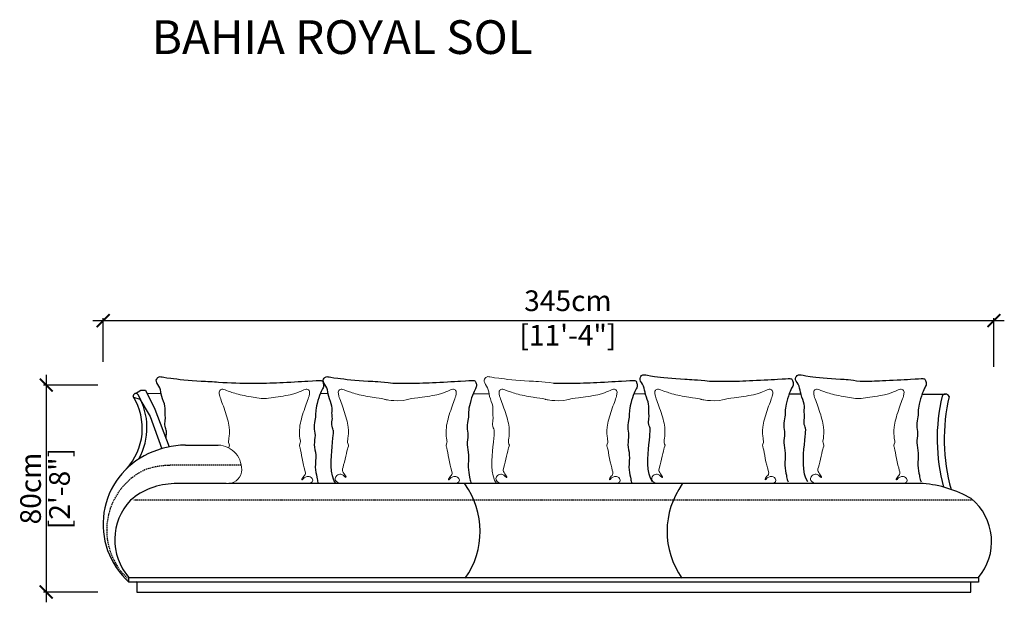
# Model space of a CAD drawing. Units: inches. Extents: x 1961 to 2615, y 1475 to 1993.
# Drawn here: x 1961 to 2342, y 1767 to 1993 of the extents above; entities that cross this region are included whole.
import ezdxf

# ---------------------------------------------------------------- set-up
doc = ezdxf.new("R2010")
doc.units = ezdxf.units.IN
doc.header["$MEASUREMENT"] = 0
doc.linetypes.add('DASHED', pattern=[0.75, 0.5, -0.25])
doc.layers.get('0').update_dxf_attribs({"color": 255, "lineweight": 25})
for name, color, linetype, lineweight in [('-FINISHTAG', 250, 'Continuous', 0), ('60-MURO', 250, 'Continuous', 5), ('FURNITURE', 250, 'Continuous', 9)]:
    doc.layers.add(name, color=color, linetype=linetype, lineweight=lineweight)
doc.layers.add('comments', color=102, linetype='Continuous')
doc.styles.add('2', font='txt', dxfattribs={"height": 1})
doc.styles.add('ARIAL', font='eurof55_0.ttf')
doc.dimstyles.new('Scale 1-20', dxfattribs={"dimtxt": 8, "dimasz": 5, "dimexe": 1, "dimexo": 2, "dimgap": 1, "dimtad": 1, "dimdec": 0, "dimdsep": 46, "dimtxsty": 'ARIAL', "dimblk": 'ARCHTICK', "dimcen": 2.5, "dimdle": 4, "dimclrd": 5, "dimclre": 5, "dimclrt": 5, "dimadec": 0, "dimazin": 0, "dimtfac": 1, "dimtdec": 0, "dimtmove": 0, "dimatfit": 3, "dimldrblk": 'ARCHTICK', "dimfxl": 1, "dimtfillclr": 256, "dimarcsym": 0})

# ---------------------------------------------------------------- blocks, each defined once
blk = doc.blocks.new('_ARCHTICK')
at = {"color": 0, "linetype": 'ByBlock', "const_width": 0.15}
blk.add_lwpolyline([(-0.5, -0.5), (0.5, 0.5)], dxfattribs=at)
blk = doc.blocks.new('*D104')
at = {"layer": 'comments', "color": 5, "lineweight": -2, "transparency": 16777216}
for p, q in [((1988.94, 1876.21), (2341.74, 1876.21)), ((1992.94, 1860.21), (1992.94, 1877.21)), ((2337.74, 1858.35), (2337.74, 1877.21))]:
    blk.add_line(p, q, dxfattribs=at)
at = {"layer": 'Defpoints', "color": 0, "transparency": 16777216}
for p in [(2337.74, 1876.21), (1992.94, 1858.21), (2337.74, 1856.35)]:
    blk.add_point(p, dxfattribs=at)
at = {"layer": 'comments', "color": 5, "lineweight": -2, "transparency": 16777216, "xscale": 5, "yscale": 5, "zscale": 5, "rotation": 180}
blk.add_blockref('_ARCHTICK', (1992.94, 1876.21), dxfattribs=at)
at = {"layer": 'comments', "color": 5, "lineweight": -2, "transparency": 16777216, "xscale": 5, "yscale": 5, "zscale": 5}
blk.add_blockref('_ARCHTICK', (2337.74, 1876.21), dxfattribs=at)
at = {"layer": 'comments', "color": 5, "transparency": 16777216, "insert": (2172.82, 1876.21), "char_height": 8, "attachment_point": 5, "style": 'ARIAL'}
blk.add_mtext('345cm\\P [11\'-4"]', dxfattribs=at)
blk = doc.blocks.new('*D105')
at = {"layer": 'comments', "color": 5, "lineweight": -2, "transparency": 16777216}
for p, q in [((1970.9, 1855.24), (1970.9, 1767.12)), ((1990.94, 1851.24), (1969.9, 1851.24)), ((1990.94, 1771.12), (1969.9, 1771.12))]:
    blk.add_line(p, q, dxfattribs=at)
at = {"layer": 'Defpoints', "color": 0, "transparency": 16777216}
for p in [(1992.94, 1851.24), (1970.9, 1771.12), (1992.94, 1771.12)]:
    blk.add_point(p, dxfattribs=at)
at = {"layer": 'comments', "color": 5, "lineweight": -2, "transparency": 16777216, "xscale": 5, "yscale": 5, "zscale": 5}
for p, rotation in [((1970.9, 1851.24), 90), ((1970.9, 1771.12), 270)]:
    blk.add_blockref('_ARCHTICK', p, dxfattribs=dict(at, rotation=rotation))
at = {"layer": 'comments', "color": 5, "transparency": 16777216, "char_height": 8, "attachment_point": 5, "rotation": 90, "style": 'ARIAL'}
for s, insert in [('[2\'-8"]', (1977.1, 1811.18)), ('80cm', (1965.9, 1811.18))]:
    blk.add_mtext(s, dxfattribs=dict(at, insert=insert))

msp = doc.modelspace()

# ---------------------------------------------------------------- linework, layer by layer
at = {"layer": '-FINISHTAG', "color": 18, "lineweight": -3, "true_color": 0x000000}
for p, q in [((2005.53, 1848.02), (2007.53, 1849.24)), ((2007.53, 1849.24), (2009.36, 1849.3)), ((2009.36, 1849.3), (2012.94, 1841.88)), ((2004.74, 1846.51), (2007.09, 1845.83)), ((2005.58, 1848.02), (2005.6, 1848.02)), ((2007.09, 1845.83), (2011.09, 1839.07)), ((2012.94, 1841.88), (2018.45, 1827.36)), ((2011.09, 1839.07), (2015.71, 1826.62)), ((2024.8, 1828.01), (2037.47, 1828.01)), ((2040.6, 1813.08), (2020.5, 1813.08)), ((2310.27, 1813.08), (2041.64, 1813.08)), ((2002.95, 1774.98), (2002.95, 1776.74)), ((2002.95, 1776.74), (2331.72, 1776.74)), ((2331.72, 1776.74), (2331.72, 1774.98)), ((2331.72, 1774.98), (2002.95, 1774.98)), ((2331.72, 1774.99), (2005.97, 1775.01)), ((2005.97, 1775.01), (2005.97, 1771.12)), ((2328.75, 1771.1), (2328.75, 1774.99)), ((2005.97, 1771.12), (2328.75, 1771.1))]:
    msp.add_line(p, q, dxfattribs=at)
at = {"layer": '-FINISHTAG', "color": 18, "linetype": 'DASHED', "lineweight": -3, "true_color": 0x000000}
for p, q in [((2046.43, 1820.18), (2018.81, 1820.18)), ((2329.67, 1806.63), (2004.84, 1806.63))]:
    msp.add_line(p, q, dxfattribs=at)
at = {"layer": '-FINISHTAG', "color": 18, "lineweight": -3, "true_color": 0x000000}
for centre, radius, start, end in [((1985.02, 1834.52), 23.08, 316.927, 32.0515), ((2005.57, 1847), 1.02, 27.3687, 193.0938), ((1984.72, 1834.76), 25.2, 331.2935, 30.2799), ((2025.44, 1792.82), 35.2, 91.0488, 115.0171), ((2022.97, 1797.36), 30.04, 114.414, 228.1771), ((2021.01, 1786.13), 26.96, 91.0699, 130.496), ((2107.45, 1794.6), 31.43, 324.7961, 35.7171), ((2242.63, 1794.6), 31.43, 144.2829, 215.2039), ((2307.1, 1770.05), 43.15, 59.6285, 85.7878), ((2019.74, 1791.38), 22.28, 136.8105, 221.0889), ((2315.35, 1790.63), 21.47, 319.1395, 50.8078)]:
    msp.add_arc(centre, radius, start, end, dxfattribs=at)
at = {"layer": '-FINISHTAG', "color": 18, "true_color": 0x000000}
for centre, radius, start, end in [((2037.12, 1818.56), 9.46, 353.4488, 87.8544), ((2041.12, 1818.55), 5.49, 264.5588, 348.7701)]:
    msp.add_arc(centre, radius, start, end, dxfattribs=at)
at = {"layer": '-FINISHTAG', "color": 18, "linetype": 'DASHED', "lineweight": -3, "true_color": 0x000000}
for centre, radius, start, end in [((2020.14, 1795.1), 25.81, 115.282, 228.2228), ((2019.23, 1789.92), 30.25, 90.7982, 109.5263)]:
    msp.add_arc(centre, radius, start, end, dxfattribs=at)
at = {"layer": 'comments', "color": 18, "true_color": 0x000000}
for p, q in [((2258.43, 1847.81), (2263.03, 1847.8)), ((2309.89, 1847.76), (2319, 1847.76))]:
    msp.add_line(p, q, dxfattribs=at)
for centre, radius, start, end in [((2388.33, 1830.42), 72.59, 166.8716, 194.8999), ((2318.99, 1846.25), 1.51, 24.5745, 154.1189), ((2391.06, 1830.42), 72.59, 166.8968, 195.6437)]:
    msp.add_arc(centre, radius, start, end, dxfattribs=at)
for points, knots in [([(2017.3, 1830.39), (2017.28, 1831.02), (2017.45, 1832.63), (2017.62, 1833.67), (2016.53, 1835.78), (2017.24, 1838.37), (2016.72, 1840.29), (2017.27, 1842.88), (2015.41, 1846.98), (2015.22, 1850.26), (2012.97, 1852.75), (2014.24, 1854.41), (2015.06, 1854.66), (2017.38, 1854), (2028.24, 1852.89), (2035.48, 1852.61), (2037.63, 1852.42)], [12.257964, 12.257964, 12.257964, 12.257964, 13, 14, 15, 16, 17, 18, 19, 20, 21, 22, 23, 24, 25, 25.471963, 25.471963, 25.471963, 25.471963]), ([(2037.63, 1852.42), (2042.14, 1852.06), (2053.18, 1851.96), (2060.45, 1852.13), (2073.74, 1852.9), (2077.51, 1853.14), (2077.9, 1852.73), (2078.47, 1851.15), (2078.03, 1849.92), (2076.77, 1847.71), (2075.35, 1842.75), (2075.14, 1840.22), (2075.23, 1838.58), (2074.3, 1834.84), (2075.27, 1831.88), (2074.32, 1828.17), (2075.55, 1824.36), (2074.78, 1819.37), (2075.77, 1815.21), (2075.89, 1813.99), (2076.22, 1813.24), (2076.29, 1813.08)], [28.313602, 28.313602, 28.313602, 28.313602, 29, 30, 31, 32, 33, 34, 35, 36, 37, 38, 39, 40, 41, 42, 43, 44, 45, 46, 46.260966, 46.260966, 46.260966, 46.260966]), ([(2082.96, 1813.08), (2080.53, 1816.25), (2082.08, 1832.63), (2082.26, 1833.67), (2081.16, 1835.78), (2081.87, 1838.37), (2081.35, 1840.29), (2081.9, 1842.88), (2080.04, 1846.98), (2079.85, 1850.26), (2077.6, 1852.75), (2078.87, 1854.41), (2079.69, 1854.66), (2082.01, 1854), (2092.87, 1852.89), (2100.11, 1852.61), (2105.03, 1852.05)], [12.257964, 12.257964, 12.257964, 12.257964, 13, 14, 15, 16, 17, 18, 19, 20, 21, 22, 23, 24, 25, 25.471963, 25.471963, 25.471963, 25.471963]), ([(2105.03, 1852.05), (2106.54, 1852.02), (2113.52, 1851.99), (2119.61, 1852.13), (2132.91, 1852.9), (2136.68, 1853.14), (2137.06, 1852.73), (2137.63, 1851.15), (2137.2, 1849.92), (2135.94, 1847.71), (2134.52, 1842.75), (2134.3, 1840.22), (2134.39, 1838.58), (2133.47, 1834.84), (2134.44, 1831.88), (2133.48, 1828.17), (2134.71, 1824.36), (2133.95, 1819.37), (2134.93, 1815.21), (2135.05, 1813.99), (2135.38, 1813.24), (2135.45, 1813.08)], [28.745815, 28.745815, 28.745815, 28.745815, 29, 30, 31, 32, 33, 34, 35, 36, 37, 38, 39, 40, 41, 42, 43, 44, 45, 46, 46.260966, 46.260966, 46.260966, 46.260966]), ([(2167.26, 1852.05), (2168.77, 1852.02), (2175.75, 1851.99), (2181.84, 1852.13), (2195.14, 1852.9), (2198.91, 1853.14), (2199.29, 1852.73), (2199.86, 1851.15), (2199.42, 1849.92), (2198.17, 1847.71), (2196.75, 1842.75), (2196.53, 1840.22), (2196.62, 1838.58), (2195.7, 1834.84), (2196.67, 1831.88), (2195.71, 1828.17), (2196.94, 1824.36), (2196.17, 1819.37), (2197.16, 1815.21), (2197.28, 1813.99), (2197.61, 1813.24), (2197.68, 1813.08)], [28.745815, 28.745815, 28.745815, 28.745815, 29, 30, 31, 32, 33, 34, 35, 36, 37, 38, 39, 40, 41, 42, 43, 44, 45, 46, 46.260966, 46.260966, 46.260966, 46.260966]), ([(2205.54, 1813.82), (2203.11, 1816.99), (2204.66, 1833.36), (2204.84, 1834.41), (2203.75, 1836.51), (2204.46, 1839.1), (2203.94, 1841.02), (2204.48, 1843.62), (2202.63, 1847.71), (2202.43, 1851), (2200.18, 1853.48), (2201.45, 1855.15), (2202.27, 1855.39), (2204.59, 1854.74), (2215.45, 1853.62), (2222.69, 1853.35), (2227.61, 1852.78)], [12.257964, 12.257964, 12.257964, 12.257964, 13, 14, 15, 16, 17, 18, 19, 20, 21, 22, 23, 24, 25, 25.471963, 25.471963, 25.471963, 25.471963]), ([(2227.61, 1852.78), (2229.12, 1852.76), (2236.1, 1852.72), (2242.2, 1852.87), (2255.49, 1853.63), (2259.26, 1853.88), (2259.64, 1853.47), (2260.22, 1851.88), (2259.78, 1850.65), (2258.52, 1848.44), (2257.1, 1843.49), (2256.88, 1840.95), (2256.97, 1839.31), (2256.05, 1835.57), (2257.02, 1832.61), (2256.06, 1828.9), (2257.29, 1825.1), (2256.53, 1820.1), (2257.51, 1815.94), (2257.64, 1814.73), (2257.97, 1813.97), (2258.03, 1813.82)], [28.745815, 28.745815, 28.745815, 28.745815, 29, 30, 31, 32, 33, 34, 35, 36, 37, 38, 39, 40, 41, 42, 43, 44, 45, 46, 46.260966, 46.260966, 46.260966, 46.260966]), ([(2265.72, 1813.82), (2263.3, 1816.99), (2264.85, 1833.36), (2265.02, 1834.41), (2263.93, 1836.51), (2264.64, 1839.1), (2264.12, 1841.02), (2264.67, 1843.62), (2262.81, 1847.71), (2262.62, 1851), (2260.37, 1853.48), (2261.64, 1855.15), (2262.46, 1855.39), (2264.78, 1854.74), (2275.26, 1853.66), (2282.03, 1853.38), (2285.97, 1852.75)], [12.257964, 12.257964, 12.257964, 12.257964, 13, 14, 15, 16, 17, 18, 19, 20, 21, 22, 23, 24, 25, 25.385587, 25.385587, 25.385587, 25.385587]), ([(2285.97, 1852.75), (2289.35, 1852.77), (2294.54, 1852.92), (2306.96, 1853.63), (2310.73, 1853.88), (2311.11, 1853.47), (2311.69, 1851.88), (2311.25, 1850.65), (2309.99, 1848.44), (2308.57, 1843.49), (2308.36, 1840.95), (2308.44, 1839.31), (2307.52, 1835.57), (2308.49, 1832.61), (2307.54, 1828.9), (2308.77, 1825.1), (2308, 1820.1), (2308.99, 1815.94), (2309.11, 1814.73), (2309.44, 1813.97), (2309.51, 1813.82)], [29.19588, 29.19588, 29.19588, 29.19588, 30, 31, 32, 33, 34, 35, 36, 37, 38, 39, 40, 41, 42, 43, 44, 45, 46, 46.260966, 46.260966, 46.260966, 46.260966])]:
    msp.add_open_spline(points, degree=3, knots=knots, dxfattribs=at)
at = {"layer": 'FURNITURE', "lineweight": 0}
for p, q in [((2009.98, 1848.02), (2015.42, 1848.02)), ((2077.03, 1847.96), (2080.06, 1847.96)), ((2136.17, 1847.91), (2142.3, 1847.91)), ((2198.38, 1847.86), (2202.83, 1847.86)), ((2039.39, 1813.08), (2071.41, 1813.08)), ((2085.48, 1813.08), (2128.17, 1813.08)), ((2147.71, 1813.08), (2190.4, 1813.08)), ((2203.21, 1813.08), (2245.9, 1813.08)), ((2254.4, 1813.08), (2297.09, 1813.08))]:
    msp.add_line(p, q, dxfattribs=at)
for points, knots in [([(2145.19, 1813.08), (2142.76, 1816.25), (2144.31, 1832.63), (2144.49, 1833.67), (2143.39, 1835.78), (2144.1, 1838.37), (2143.58, 1840.29), (2144.13, 1842.88), (2142.27, 1846.98), (2142.08, 1850.26), (2139.83, 1852.75), (2141.1, 1854.41), (2141.92, 1854.66), (2144.24, 1854), (2155.1, 1852.89), (2162.34, 1852.61), (2167.26, 1852.05)], [12.257964, 12.257964, 12.257964, 12.257964, 13, 14, 15, 16, 17, 18, 19, 20, 21, 22, 23, 24, 25, 25.471963, 25.471963, 25.471963, 25.471963]), ([(2041.52, 1826.93), (2041.53, 1826.94), (2041.73, 1827.6), (2042.05, 1827.84), (2041.34, 1828.96), (2041.57, 1830.17), (2042.16, 1834.57), (2040.13, 1841.56), (2037.63, 1847.78), (2037.98, 1849.4), (2039.19, 1849.87), (2040.93, 1849.07), (2045.38, 1847.48), (2052.64, 1846.28), (2054.55, 1846.04), (2055.11, 1846.06)], [9.97225, 9.97225, 9.97225, 9.97225, 10, 11, 12, 13, 14, 15, 16, 17, 18, 19, 20, 21, 21.721155, 21.721155, 21.721155, 21.721155]), ([(2071.36, 1813.08), (2074.43, 1813.13), (2074.1, 1815.57), (2072.1, 1815.98), (2071.01, 1815.62), (2070.01, 1814.45), (2069.89, 1814.56), (2069.8, 1814.98), (2071.48, 1816.84), (2071.22, 1817.49), (2069.86, 1822.94), (2069.18, 1827.49), (2068.71, 1827.84), (2069.42, 1828.96), (2069.18, 1830.17), (2068.59, 1834.57), (2070.62, 1841.56), (2073.13, 1847.78), (2072.77, 1849.4), (2071.57, 1849.87), (2069.83, 1849.07), (2066.4, 1847.48), (2057.72, 1846.28), (2055.69, 1846.04), (2055.11, 1846.06)], [0, 0, 0, 0, 1, 2, 3, 4, 5, 6, 7, 8, 9, 10, 11, 12, 13, 14, 15, 16, 17, 18, 19, 20, 21, 21.721155, 21.721155, 21.721155, 21.721155]), ([(2269.46, 1813.08), (2266.4, 1813.47), (2266.72, 1816.43), (2268.73, 1816.84), (2269.82, 1816.49), (2270.82, 1815.31), (2270.94, 1815.43), (2271.02, 1815.84), (2269.34, 1817.99), (2269.61, 1818.64), (2270.97, 1824.08), (2271.65, 1827.49), (2272.12, 1827.84), (2271.41, 1828.96), (2271.65, 1830.17), (2272.23, 1834.57), (2270.2, 1841.56), (2267.7, 1847.78), (2268.05, 1849.4), (2269.26, 1849.87), (2271, 1849.07), (2275.45, 1847.48), (2282.7, 1846.28), (2284.61, 1846.04), (2285.17, 1846.03)], [0, 0, 0, 0, 1, 2, 3, 4, 5, 6, 7, 8, 9, 10, 11, 12, 13, 14, 15, 16, 17, 18, 19, 20, 21, 21.716878, 21.716878, 21.716878, 21.716878]), ([(2301.41, 1813.08), (2304.48, 1813.13), (2304.15, 1815.57), (2302.15, 1815.98), (2301.06, 1815.62), (2300.06, 1814.45), (2299.94, 1814.56), (2299.85, 1814.98), (2301.53, 1816.84), (2301.27, 1817.49), (2299.91, 1822.94), (2299.23, 1827.49), (2298.76, 1827.84), (2299.47, 1828.96), (2299.23, 1830.17), (2298.64, 1834.57), (2300.67, 1841.56), (2303.18, 1847.78), (2302.82, 1849.4), (2301.62, 1849.87), (2299.88, 1849.07), (2296.45, 1847.48), (2287.78, 1846.28), (2285.75, 1846.04), (2285.17, 1846.03)], [0, 0, 0, 0, 1, 2, 3, 4, 5, 6, 7, 8, 9, 10, 11, 12, 13, 14, 15, 16, 17, 18, 19, 20, 21, 21.716878, 21.716878, 21.716878, 21.716878])]:
    msp.add_open_spline(points, degree=3, knots=knots, dxfattribs=at)
for points in [[(2085.48, 1813.08), (2082.41, 1813.47), (2082.74, 1816.43), (2084.74, 1816.84), (2085.83, 1816.49), (2086.84, 1815.31), (2086.95, 1815.43), (2087.04, 1815.84), (2085.36, 1817.99), (2085.63, 1818.64), (2086.98, 1824.08), (2087.66, 1827.49), (2088.13, 1827.84), (2087.43, 1828.96), (2087.66, 1830.17), (2088.25, 1834.57), (2086.22, 1841.56), (2083.71, 1847.78), (2084.07, 1849.4), (2085.28, 1849.87), (2087.01, 1849.07), (2091.47, 1847.48), (2099.47, 1846.16), (2102.04, 1845.89), (2102.63, 1845.36), (2106.97, 1845.19)], [(2128.12, 1813.08), (2131.19, 1813.13), (2130.86, 1815.57), (2128.86, 1815.98), (2127.77, 1815.62), (2126.77, 1814.45), (2126.65, 1814.56), (2126.56, 1814.98), (2128.24, 1816.84), (2127.97, 1817.49), (2126.62, 1822.94), (2125.94, 1827.49), (2125.47, 1827.84), (2126.17, 1828.96), (2125.94, 1830.17), (2125.35, 1834.57), (2127.38, 1841.56), (2129.89, 1847.78), (2129.53, 1849.4), (2128.33, 1849.87), (2126.59, 1849.07), (2123.16, 1847.48), (2113.59, 1846.16), (2111.02, 1845.89), (2110.43, 1845.36), (2106.97, 1845.19)], [(2147.71, 1813.08), (2144.64, 1813.47), (2144.97, 1816.43), (2146.97, 1816.84), (2148.06, 1816.49), (2149.06, 1815.31), (2149.18, 1815.43), (2149.27, 1815.84), (2147.59, 1817.99), (2147.86, 1818.64), (2149.21, 1824.08), (2149.89, 1827.49), (2150.36, 1827.84), (2149.66, 1828.96), (2149.89, 1830.17), (2150.48, 1834.57), (2148.45, 1841.56), (2145.94, 1847.78), (2146.3, 1849.4), (2147.51, 1849.87), (2149.24, 1849.07), (2153.69, 1847.48), (2161.7, 1846.16), (2164.27, 1845.89), (2164.86, 1845.36), (2169.2, 1845.19)], [(2190.35, 1813.08), (2193.42, 1813.13), (2193.09, 1815.57), (2191.09, 1815.98), (2190, 1815.62), (2189, 1814.45), (2188.88, 1814.56), (2188.79, 1814.98), (2190.47, 1816.84), (2190.2, 1817.49), (2188.85, 1822.94), (2188.17, 1827.49), (2187.7, 1827.84), (2188.4, 1828.96), (2188.17, 1830.17), (2187.58, 1834.57), (2189.61, 1841.56), (2192.12, 1847.78), (2191.76, 1849.4), (2190.56, 1849.87), (2188.82, 1849.07), (2185.39, 1847.48), (2175.82, 1846.16), (2173.25, 1845.89), (2172.66, 1845.36), (2169.2, 1845.19)], [(2207.97, 1813.08), (2204.91, 1813.47), (2205.23, 1816.43), (2207.23, 1816.84), (2208.32, 1816.49), (2209.33, 1815.31), (2209.44, 1815.43), (2209.53, 1815.84), (2207.85, 1817.99), (2208.12, 1818.64), (2209.47, 1824.08), (2210.15, 1827.49), (2210.63, 1827.84), (2209.92, 1828.96), (2210.15, 1830.17), (2210.74, 1834.57), (2208.71, 1841.56), (2206.21, 1847.78), (2206.56, 1849.4), (2207.77, 1849.87), (2209.51, 1849.07), (2213.96, 1847.48), (2221.96, 1846.16), (2224.53, 1845.89), (2225.12, 1845.36), (2229.46, 1845.19)], [(2250.61, 1813.08), (2253.68, 1813.13), (2253.35, 1815.57), (2251.35, 1815.98), (2250.26, 1815.62), (2249.26, 1814.45), (2249.14, 1814.56), (2249.05, 1814.98), (2250.73, 1816.84), (2250.47, 1817.49), (2249.11, 1822.94), (2248.43, 1827.49), (2247.96, 1827.84), (2248.67, 1828.96), (2248.43, 1830.17), (2247.84, 1834.57), (2249.87, 1841.56), (2252.38, 1847.78), (2252.02, 1849.4), (2250.82, 1849.87), (2249.08, 1849.07), (2245.65, 1847.48), (2236.08, 1846.16), (2233.51, 1845.89), (2232.92, 1845.36), (2229.46, 1845.19)]]:
    msp.add_open_spline(points, degree=3, dxfattribs=at)

# ---------------------------------------------------------------- texts
at = {"layer": '60-MURO', "lineweight": 0, "style": '2', "width": 0.999999}
msp.add_text('BAHIA ROYAL SOL', height=13.0493, dxfattribs=at).set_placement((2011.77, 1979.48))

# ---------------------------------------------------------------- dimensions: what is measured, and where the dimension line sits
at = {"layer": 'comments', "color": 18, "true_color": 0x000000}
dim = msp.add_linear_dim(base=(2337.74, 1876.21), p1=(1992.94, 1858.21), p2=(2337.74, 1856.35), dimstyle='Scale 1-20', override={"dimpost": 'cm\\X'}, dxfattribs=at)
dim.commit()
dim.dimension.update_dxf_attribs({"geometry": '*D104', "text_midpoint": (2172.82, 1876.21), "dimtype": 160})
dim = msp.add_linear_dim(base=(1970.9, 1771.12), p1=(1992.94, 1851.24), p2=(1992.94, 1771.12), angle=90, dimstyle='Scale 1-20', override={"dimpost": 'cm\\X'}, dxfattribs=at)
dim.commit()
dim.dimension.update_dxf_attribs({"geometry": '*D105', "text_midpoint": (1970.9, 1811.18)})

doc.saveas('drawing.dxf')
